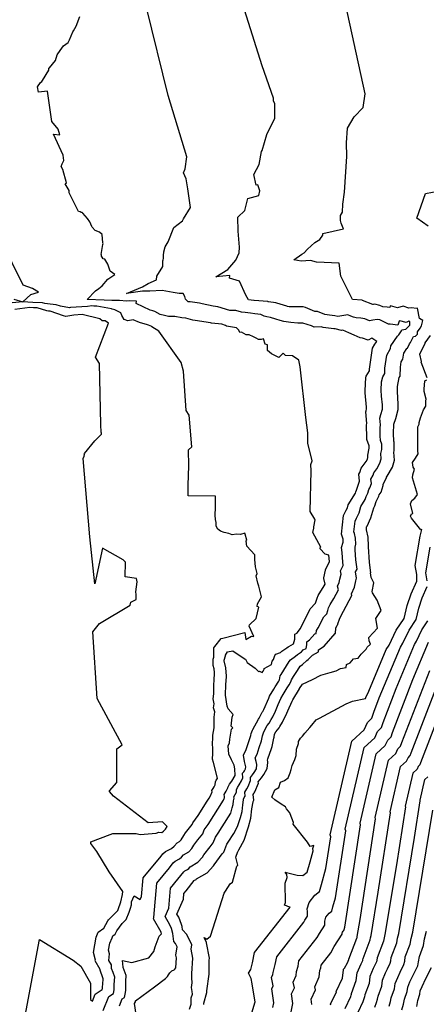
# Model space of a CAD drawing. Extents: x 687923 to 690999, y 2268098 to 2271668.
# Drawn here: x 690436 to 690501, y 2270889 to 2271047 of the extents above; entities that cross this region are included whole.
import ezdxf

# ---------------------------------------------------------------- set-up
doc = ezdxf.new("R2010")
doc.units = 0
doc.header["$LTSCALE"] = 5
doc.header["$MEASUREMENT"] = 0
doc.layers.add('CurvasNivelMaestras', color=6, linetype='CONTINUOUS')
doc.layers.add('CurvasNivelSecundarias', color=2, linetype='CONTINUOUS')

msp = doc.modelspace()

# ---------------------------------------------------------------- linework, layer by layer
at = {"layer": 'CurvasNivelMaestras', "linetype": 'Continuous'}
for points, elevation in [([(690452.15, 2270889.07), (690452.59, 2270890.16), (690452.95, 2270890.4), (690453.08, 2270890.92), (690453.18, 2270891.54), (690453.15, 2270892.83), (690453.17, 2270893.04), (690453.23, 2270893.9), (690452.74, 2270895.22), (690452.72, 2270895.27), (690452.65, 2270896.35), (690454.12, 2270896.03), (690456.85, 2270896.77), (690457.64, 2270897.75), (690457.88, 2270898.52), (690458.48, 2270900.23), (690458.88, 2270900.63), (690458.83, 2270900.83), (690458.82, 2270900.86), (690457.58, 2270903.02), (690457.67, 2270903.24), (690458.12, 2270908.75), (690460.15, 2270911.21), (690460.77, 2270911.98), (690461.06, 2270912.25), (690461.78, 2270912.62), (690462.07, 2270912.88), (690462.41, 2270913.25), (690463.24, 2270913.74), (690463.74, 2270914.28), (690464.06, 2270914.82), (690464.7, 2270915.66), (690465.49, 2270916.66), (690465.72, 2270917.27), (690466.35, 2270918.14), (690468.81, 2270922.03), (690468.87, 2270922.15), (690468.92, 2270922.32), (690468.95, 2270922.43), (690468.97, 2270922.54), (690468.98, 2270922.63), (690468.93, 2270922.94), (690469.22, 2270923.47), (690469.51, 2270924), (690469.5, 2270924.05), (690469.79, 2270924.58), (690470.13, 2270925.1), (690470.66, 2270925.97), (690470.69, 2270926.04), (690470.61, 2270927.02), (690470.62, 2270927.03), (690470.63, 2270927.04), (690470.64, 2270927.05), (690470.64, 2270927.07), (690470.5, 2270927.65), (690470.08, 2270928.5), (690469.65, 2270929.4), (690469.54, 2270930.75), (690469.78, 2270931.25), (690469.8, 2270931.8), (690470.1, 2270933.4), (690470.3, 2270933.65), (690470.05, 2270933.88), (690470.21, 2270935.36), (690470.38, 2270935.76), (690469.55, 2270936.67), (690469.39, 2270937.09), (690469.39, 2270937.12), (690469.11, 2270938.89), (690469.11, 2270938.96), (690469.21, 2270940.48), (690469.21, 2270940.56), (690469.3, 2270941.79), (690469.31, 2270941.91), (690469.16, 2270943.24), (690468.93, 2270944.38), (690468.93, 2270944.47), (690469.11, 2270945.19), (690469.11, 2270945.26), (690469.45, 2270945.8), (690470.3, 2270946), (690472.28, 2270944.64), (690472.28, 2270944.64), (690472.35, 2270944.65), (690472.58, 2270944.08), (690473.9, 2270943.2), (690474.48, 2270942.6), (690474.56, 2270942.73), (690475.02, 2270942.51), (690475.17, 2270942.7), (690475.27, 2270942.92), (690475.31, 2270943.01), (690475.34, 2270943.13), (690476.52, 2270943.76), (690476.6, 2270944.3), (690476.82, 2270944.57), (690477.04, 2270945.21), (690477.21, 2270945.42), (690477.96, 2270945.71), (690478.17, 2270945.94), (690478.96, 2270946.44), (690479.15, 2270946.59), (690479.27, 2270946.67), (690480.01, 2270947.09), (690480.22, 2270947.83), (690480.22, 2270948.61), (690480.24, 2270948.65), (690480.33, 2270948.7), (690480.61, 2270948.8), (690480.61, 2270948.84), (690481.14, 2270949.58), (690482.71, 2270952.72), (690483.56, 2270953.62), (690483.89, 2270954.6), (690483.92, 2270954.7), (690483.98, 2270954.82), (690484.94, 2270956.39), (690485.09, 2270956.67), (690484.87, 2270957.58), (690484.9, 2270957.63), (690484.91, 2270957.68), (690485.17, 2270958.92), (690485.17, 2270958.94), (690485.81, 2270960.27), (690485.81, 2270960.3), (690485.7, 2270961.3), (690485.09, 2270961.49), (690484.27, 2270962.37), (690484.38, 2270962.6), (690483.11, 2270964.96), (690483.28, 2270965.65), (690483.29, 2270965.88), (690483.5, 2270966.99), (690483.46, 2270967.11), (690482.67, 2270968.32), (690482.83, 2270974.85), (690482.82, 2270975.86), (690483.03, 2270976.46), (690482.34, 2270979.25), (690482.3, 2270980.93), (690481.99, 2270983.39), (690481.07, 2270991.48), (690480.9, 2270992.55), (690479.88, 2270993.29), (690478.72, 2270993.33), (690478.38, 2270993.67), (690477.65, 2270993), (690476.5, 2270993.6), (690475.85, 2270994.15), (690475.88, 2270995.01), (690475.51, 2270995.12), (690475.23, 2270995.98), (690474.86, 2270995.91), (690474.43, 2270995.89), (690474.05, 2270996.08), (690473.63, 2270996.3), (690472.93, 2270996.66), (690472.71, 2270996.64), (690472.44, 2270996.66), (690471.68, 2270997.05), (690471.43, 2270997.03), (690471.29, 2270997.36), (690470.89, 2270997.78), (690469.3, 2270998.01), (690469.13, 2270998.12), (690468.52, 2270998.32), (690466.88, 2270998.52), (690466.72, 2270998.56), (690464.26, 2270998.93), (690463.92, 2270998.98), (690462.79, 2270999.29), (690462.16, 2270999.36), (690461.02, 2270999.59), (690460, 2270999.56), (690459.38, 2270999.71), (690458.65, 2270999.87), (690457.81, 2271000.36), (690457.51, 2271000.48), (690457.08, 2271000.6), (690454.82, 2271001.67), (690454.86, 2271002.05), (690453.77, 2271002.09), (690453.25, 2271002.01), (690452.14, 2271002.16), (690450.9, 2271002.16), (690449.69, 2271002.22), (690446.99, 2271002.32), (690448.31, 2271003.68), (690448.82, 2271004.08), (690449.4, 2271004.47), (690450.26, 2271005.54), (690451.4, 2271006.3), (690450.66, 2271006.84), (690450.28, 2271007.97), (690449.82, 2271008.75), (690449.55, 2271008.83), (690449.38, 2271009.08), (690449.29, 2271009.27), (690449.25, 2271009.44), (690449.19, 2271009.5), (690449.5, 2271011.1), (690449.56, 2271011.28), (690449.5, 2271011.38), (690449.37, 2271012.73), (690448.96, 2271013.1), (690448.23, 2271013.36), (690447.78, 2271013.89), (690447.73, 2271013.99), (690447.4, 2271014.73), (690447.02, 2271015.31), (690446.28, 2271016.14), (690446.18, 2271016.25), (690445.99, 2271016.24), (690445.83, 2271016.34), (690445.58, 2271016.43), (690444.11, 2271019.4), (690444.09, 2271019.78), (690443.44, 2271020.84), (690443.66, 2271021.03), (690443.09, 2271023.14), (690442.82, 2271023.6), (690442.95, 2271024.07), (690443.25, 2271024.58), (690443.15, 2271025.43), (690441.56, 2271028.79), (690442.61, 2271028.69), (690442.35, 2271029.63), (690441.3, 2271030.85), (690440.6, 2271035.7), (690439.17, 2271035.53), (690439.02, 2271036.39), (690439.48, 2271037.07), (690439.7, 2271037.24), (690439.81, 2271037.41), (690440.84, 2271039.09), (690440.85, 2271039.37), (690440.95, 2271039.44), (690441.89, 2271040.59), (690442.14, 2271041.55), (690442.65, 2271042.22), (690443.17, 2271042.98), (690443.92, 2271043.51), (690444.13, 2271043.92), (690444.7, 2271045.23), (690444.8, 2271045.37), (690445.23, 2271046.13), (690445.81, 2271047.65)], 1545), ([(690501.45, 2270957.19), (690501.24, 2270958.48), (690501.91, 2270962.62)], 1540), ([(690476.74, 2270888.81), (690476.89, 2270889.55), (690476.55, 2270891.76), (690476.79, 2270892.26), (690476.49, 2270893.6), (690476.73, 2270894.11), (690476.77, 2270894.43), (690477.11, 2270895.7), (690477.33, 2270896.94), (690481.67, 2270902.45), (690481.85, 2270902.79), (690482.28, 2270903.45), (690482.26, 2270904.16), (690482.23, 2270904.6), (690482.53, 2270905.65), (690483.46, 2270906.78), (690484.17, 2270907.37), (690484.51, 2270908.53), (690485.22, 2270911.08), (690486, 2270916.17), (690485.89, 2270916.48), (690489.39, 2270931.5), (690491.33, 2270933.29), (690491.86, 2270934.46), (690492.57, 2270935.2), (690492.87, 2270936.13), (690493.77, 2270938.45), (690497.14, 2270946.58), (690497.55, 2270947.21), (690498.53, 2270949.31), (690499.65, 2270950.99), (690500.08, 2270952.79), (690500.64, 2270954.46), (690501.44, 2270956.27)], 1540), ([(690507.23, 2270945.76), (690500.37, 2270928.02), (690500.26, 2270927.69), (690500.01, 2270927.43), (690499.83, 2270927.01), (690499.14, 2270926.38), (690497.91, 2270921.09), (690497.95, 2270920.98), (690496.52, 2270911.67), (690494.68, 2270900.51), (690494.53, 2270899.94), (690494.45, 2270899.42), (690493.42, 2270896.73), (690493.38, 2270896.37), (690493.32, 2270896.1), (690493.01, 2270895.5), (690492.81, 2270895.07), (690492.25, 2270893.77), (690492.12, 2270892.66), (690491.46, 2270890.81), (690491.4, 2270890.51), (690491.3, 2270890.18), (690491.14, 2270889.7), (690490.31, 2270887.99)], 1535)]:
    msp.add_lwpolyline(points, dxfattribs=dict(at, elevation=elevation))
at = {"layer": 'CurvasNivelSecundarias', "linetype": 'Continuous'}
for points, elevation in [([(690465.64, 2270889.27), (690465.65, 2270889.51), (690466.15, 2270891.22), (690466.14, 2270891.31), (690466.12, 2270891.46), (690466.51, 2270894.12), (690466.5, 2270894.26), (690466.53, 2270896.38), (690466.55, 2270896.7), (690466.1, 2270899.15), (690466.11, 2270899.21), (690465.7, 2270900.03), (690466.15, 2270899.77), (690466.75, 2270900.23), (690466.77, 2270900.38), (690468.91, 2270907.12), (690469.12, 2270907.42), (690469.88, 2270908.62), (690470.23, 2270908.9), (690470.96, 2270911.46), (690471.06, 2270911.54), (690471.1, 2270911.63), (690470.77, 2270912.9), (690471.13, 2270913.82), (690471.16, 2270913.86), (690471.28, 2270914.05), (690472.12, 2270915.6), (690472.8, 2270917.76), (690473.19, 2270919.15), (690473.35, 2270920.65), (690473.56, 2270921.78), (690473.55, 2270921.84), (690473.6, 2270921.93), (690473.65, 2270922.03), (690473.59, 2270922.96), (690473.66, 2270923.08), (690473.73, 2270923.19), (690473.85, 2270923.38), (690474.4, 2270924.76), (690474.38, 2270924.98), (690474.91, 2270925.62), (690475.27, 2270926.16), (690475.81, 2270927.09), (690475.93, 2270928.07), (690475.89, 2270928.25), (690475.84, 2270928.46), (690475.94, 2270928.66), (690476.48, 2270930.29), (690476.6, 2270930.64), (690476.85, 2270932), (690476.91, 2270932.11), (690477, 2270932.62), (690477.21, 2270933.01), (690477.74, 2270933.62), (690477.85, 2270933.84), (690478.26, 2270934.52), (690478.97, 2270936), (690479.13, 2270936.36), (690479.82, 2270937.91), (690479.93, 2270938.1), (690480.96, 2270939.87), (690480.98, 2270939.91), (690481.45, 2270940.65), (690483.05, 2270941.36), (690484.42, 2270942.1), (690485.92, 2270942.52), (690486.88, 2270942.75), (690487.58, 2270943.15), (690488.44, 2270943.31), (690488.53, 2270943.81), (690489.1, 2270944.07), (690489.64, 2270944.68), (690490.38, 2270944.81), (690490.89, 2270945.44), (690491.65, 2270946.25), (690491.81, 2270946.58), (690492.35, 2270947.07), (690492.15, 2270947.6), (690492.07, 2270948.13), (690493.48, 2270949.62), (690493.24, 2270951.17), (690494.08, 2270952.43), (690493.43, 2270954.12), (690492.66, 2270955.29), (690492.64, 2270955.49), (690492.92, 2270956.87), (690492.48, 2270957.73), (690492.38, 2270958.46), (690492.39, 2270958.48), (690492.18, 2270960.16), (690492.18, 2270960.2), (690492.03, 2270962.63), (690492.03, 2270962.69), (690492.05, 2270962.75), (690492, 2270964.22), (690491.72, 2270965.38), (690491.7, 2270965.44), (690491.74, 2270965.83), (690491.8, 2270965.94), (690492.44, 2270967.28), (690492.88, 2270968.89), (690493.08, 2270969.21), (690493.28, 2270969.94), (690493.71, 2270970.78), (690493.76, 2270970.98), (690494.05, 2270971.42), (690494.4, 2270972.46), (690494.38, 2270972.67), (690494.9, 2270973.7), (690494.94, 2270973.8), (690495.05, 2270973.96), (690495.9, 2270975.4), (690496.21, 2270976.52), (690496.11, 2270977.85), (690496.15, 2270978.03), (690496.15, 2270979.43), (690496.09, 2270979.6), (690496.05, 2270980.81), (690496.04, 2270981.16), (690496.12, 2270982), (690496.09, 2270982.33), (690496.4, 2270983.24), (690496.79, 2270984.67), (690496.79, 2270985.8), (690496.74, 2270986.27), (690496.66, 2270987.84), (690496.68, 2270988.34), (690496.97, 2270989.82), (690497.1, 2270990.02), (690497.16, 2270991.44), (690497.29, 2270992.31), (690497.53, 2270992.75), (690497.7, 2270993.68), (690498.19, 2270994.42), (690498.3, 2270994.52), (690498.62, 2270995.18), (690498.77, 2270995.41), (690499.24, 2270996.37), (690499.56, 2270996.43), (690499.62, 2270996.48), (690499.9, 2270996.76), (690499.91, 2270997.11), (690500.32, 2270997.68), (690500.55, 2270998.09), (690500.75, 2270998.95), (690500.22, 2270999.26), (690499.9, 2271000.91), (690499.76, 2271000.86), (690498.87, 2271000.98), (690498.48, 2271000.9), (690497.57, 2271001.23), (690496.68, 2271000.97), (690495.56, 2271001.26), (690495.52, 2271001.23), (690495.45, 2271001.04), (690495.03, 2271001.08), (690494.33, 2271001.14), (690493.88, 2271001.35), (690493.04, 2271001.55), (690492.86, 2271001.52), (690492.72, 2271001.48), (690491.1, 2271002.15), (690491.02, 2271002.17), (690489.5, 2271002.3), (690487.62, 2271006.03), (690487.36, 2271008.1), (690483.73, 2271008.28), (690482.76, 2271008.54), (690481.26, 2271008.44), (690480.08, 2271008.66), (690481.37, 2271009.55), (690481.73, 2271009.79), (690482.26, 2271010.39), (690483.44, 2271011.46), (690484.22, 2271011.9), (690484.74, 2271012.62), (690484.73, 2271012.87), (690488.05, 2271013.62), (690487.85, 2271014.03), (690487.64, 2271014.54), (690487.58, 2271014.98), (690487.56, 2271015.76), (690487.88, 2271016.28), (690487.93, 2271017.58), (690488.19, 2271019.53), (690488.56, 2271025.21), (690488.54, 2271027.43), (690488.67, 2271029.78), (690489.77, 2271031.56), (690491.17, 2271033.07), (690491.5, 2271035.25), (690486.23, 2271059.53)], 1542), ([(690463.35, 2270888.5), (690463.62, 2270889.32), (690463.65, 2270890.37), (690463.82, 2270890.94), (690463.77, 2270891.34), (690463.68, 2270891.99), (690463.79, 2270892.75), (690463.74, 2270893.56), (690463.75, 2270894.22), (690463.92, 2270896.72), (690463.65, 2270898.17), (690463.76, 2270898.86), (690462.94, 2270900.48), (690462.25, 2270901.26), (690462.18, 2270901.77), (690462.09, 2270902.09), (690461.63, 2270903.28), (690461.36, 2270903.75), (690462.4, 2270906.17), (690462.48, 2270907.08), (690462.82, 2270907.49), (690464.13, 2270909.13), (690464.19, 2270909.19), (690464.35, 2270909.27), (690464.41, 2270909.33), (690464.48, 2270909.41), (690466.17, 2270910.41), (690467.2, 2270911.53), (690467.29, 2270911.68), (690468.6, 2270913.41), (690468.84, 2270913.72), (690469.33, 2270914.97), (690469.56, 2270915.29), (690470.45, 2270916.71), (690471.04, 2270917.79), (690471.51, 2270919.28), (690471.78, 2270920.24), (690471.89, 2270921.28), (690472.03, 2270922.07), (690472.01, 2270922.21), (690472.14, 2270922.45), (690472.27, 2270922.69), (690472.23, 2270923.32), (690472.37, 2270923.58), (690472.53, 2270923.83), (690472.78, 2270924.25), (690473.16, 2270925.19), (690473.13, 2270925.66), (690473.48, 2270926.09), (690473.72, 2270926.45), (690474.09, 2270927.08), (690474.17, 2270927.73), (690474.04, 2270928.25), (690473.91, 2270928.84), (690474.19, 2270929.41), (690474.54, 2270930.47), (690474.89, 2270931.53), (690475.05, 2270932.37), (690475.19, 2270932.69), (690475.25, 2270933), (690475.82, 2270934.03), (690476.13, 2270934.39), (690476.44, 2270934.98), (690476.69, 2270935.4), (690477.12, 2270936.29), (690477.59, 2270937.37), (690478.01, 2270938.32), (690478.39, 2270938.96), (690479.01, 2270940.04), (690479.32, 2270940.52), (690479.6, 2270940.98), (690479.68, 2270941.31), (690480.02, 2270941.85), (690480.64, 2270942.83), (690481.1, 2270943.52), (690481.47, 2270943.77), (690482.14, 2270944.42), (690482.39, 2270944.59), (690483.07, 2270945.26), (690484.01, 2270945.79), (690484.05, 2270945.97), (690484.05, 2270946.14), (690484.94, 2270946.74), (690486.7, 2270948.74), (690486.74, 2270948.75), (690486.78, 2270949.65), (690486.84, 2270949.73), (690487.01, 2270950.08), (690487.11, 2270950.18), (690487.14, 2270950.29), (690487.37, 2270951.03), (690487.84, 2270951.96), (690488.06, 2270952.32), (690489.38, 2270954.83), (690489.31, 2270955.1), (690489.81, 2270956.19), (690490.02, 2270957.22), (690490.11, 2270957.62), (690489.98, 2270958.62), (690490.2, 2270959.08), (690490.06, 2270960.2), (690490.02, 2270960.57), (690489.92, 2270962.19), (690489.88, 2270962.62), (690490.01, 2270963.08), (690489.98, 2270964.04), (690489.8, 2270964.8), (690489.7, 2270965.06), (690489.89, 2270966.75), (690490.14, 2270967.23), (690490.55, 2270968.09), (690490.83, 2270969.13), (690491.51, 2270970.24), (690491.65, 2270970.71), (690491.92, 2270971.25), (690492.09, 2270971.85), (690492.28, 2270972.13), (690492.5, 2270972.81), (690492.44, 2270973.5), (690492.77, 2270974.15), (690492.91, 2270974.52), (690493.35, 2270975.14), (690493.88, 2270976.04), (690494.08, 2270976.75), (690494.01, 2270977.59), (690494.15, 2270978.24), (690494.15, 2270979.13), (690493.94, 2270979.71), (690493.91, 2270980.46), (690493.89, 2270981.7), (690493.94, 2270982.21), (690493.84, 2270983.3), (690494.03, 2270983.85), (690494.26, 2270984.72), (690494.26, 2270985.41), (690494.13, 2270986.81), (690494.08, 2270987.74), (690494.14, 2270989.09), (690494.31, 2270989.92), (690494.64, 2270990.43), (690494.68, 2270991.28), (690494.99, 2270993.4), (690495.57, 2270994.47), (690495.64, 2270994.89), (690496.68, 2270996.44), (690496.92, 2270996.66), (690496.99, 2270996.81), (690497.3, 2270997.28), (690497.37, 2270997.44), (690498, 2270997.56), (690498.12, 2270997.64), (690498.66, 2270998.19), (690498.68, 2270998.76), (690498.49, 2270998.84), (690498.1, 2270998.62), (690497.07, 2270998.88), (690496.95, 2270998.8), (690496.74, 2270998.21), (690495.49, 2270998.33), (690495.27, 2270998.36), (690493.84, 2270999.02), (690493.43, 2270999.11), (690492.75, 2270999), (690492.21, 2270998.86), (690491.44, 2270999.18), (690490.83, 2270999.31), (690490.09, 2270999.38), (690489.62, 2270999.45), (690489.21, 2270999.64), (690488.71, 2270999.83), (690487.15, 2270999.58), (690486.67, 2270999.7), (690485.8, 2270999.8), (690485.05, 2270999.88), (690483.86, 2271000.38), (690483.44, 2271000.37), (690481.94, 2271001.02), (690481.57, 2271001.13), (690479.59, 2271001.12), (690479.33, 2271001.15), (690479.08, 2271001.18), (690478.94, 2271001.22), (690477.36, 2271001.69), (690477.22, 2271001.74), (690476.01, 2271001.94), (690475.95, 2271001.95), (690475.89, 2271001.99), (690473.71, 2271002.14), (690473.67, 2271002.15), (690472.8, 2271002.25), (690472.41, 2271002.98), (690471.36, 2271005.24), (690469.78, 2271005.7), (690469.8, 2271006.13), (690467.6, 2271005.92), (690469.53, 2271007.1), (690470.8, 2271008.63), (690471.34, 2271009.79), (690471.35, 2271010.7), (690471.18, 2271013.23), (690471.09, 2271015.48), (690472.22, 2271016.57), (690472.7, 2271018.51), (690474.45, 2271019), (690474.64, 2271019.72), (690474.54, 2271020.06), (690474.3, 2271020.69), (690474.02, 2271020.62), (690473.66, 2271022.32), (690474.5, 2271023.95), (690474.91, 2271026.02), (690475, 2271026.17), (690475.76, 2271028.75), (690477.03, 2271031.35), (690477.03, 2271033.68), (690476.84, 2271034.15), (690476.8, 2271034.56), (690474.98, 2271039.75), (690470.32, 2271054.75)], 1543), ([(690454.82, 2270887.69), (690454.55, 2270889.44), (690454.7, 2270889.7), (690454.72, 2270889.87), (690457.78, 2270892.11), (690459.53, 2270893.43), (690459.85, 2270893.78), (690460, 2270894.03), (690460.2, 2270894.35), (690460.52, 2270894.66), (690460.89, 2270894.81), (690460.99, 2270894.96), (690461.18, 2270895.17), (690461.29, 2270896.74), (690461.2, 2270897.19), (690461.4, 2270898.5), (690461.11, 2270899.07), (690460.86, 2270899.35), (690460.68, 2270900.64), (690460.46, 2270901.46), (690460.22, 2270902.07), (690459.47, 2270903.39), (690460.04, 2270904.7), (690460.3, 2270907.92), (690461.48, 2270909.35), (690462.45, 2270910.56), (690462.63, 2270910.72), (690463.06, 2270910.94), (690463.24, 2270911.1), (690463.45, 2270911.33), (690464.71, 2270912.08), (690465.47, 2270912.91), (690465.68, 2270913.25), (690466.65, 2270914.54), (690467.16, 2270915.19), (690467.53, 2270916.12), (690467.95, 2270916.72), (690469.63, 2270919.37), (690469.96, 2270919.97), (690470.22, 2270920.8), (690470.37, 2270921.33), (690470.43, 2270921.91), (690470.51, 2270922.35), (690470.47, 2270922.58), (690470.68, 2270922.96), (690470.89, 2270923.34), (690470.87, 2270923.68), (690471.08, 2270924.08), (690471.33, 2270924.47), (690471.72, 2270925.11), (690471.92, 2270925.61), (690471.87, 2270926.34), (690472.05, 2270926.56), (690472.17, 2270926.74), (690472.36, 2270927.06), (690472.4, 2270927.4), (690472.2, 2270928.25), (690471.99, 2270929.23), (690472.44, 2270930.16), (690472.6, 2270930.65), (690473.18, 2270932.42), (690473.24, 2270932.73), (690473.48, 2270933.26), (690473.5, 2270933.38), (690474.42, 2270935.04), (690474.53, 2270935.17), (690475.03, 2270936.12), (690475.11, 2270936.27), (690475.27, 2270936.59), (690476.05, 2270938.39), (690476.2, 2270938.73), (690476.85, 2270939.82), (690477.07, 2270940.21), (690477.65, 2270941.13), (690477.76, 2270941.3), (690477.9, 2270941.97), (690478.04, 2270942.18), (690479.35, 2270944.25), (690479.54, 2270944.54), (690480.37, 2270945.1), (690480.66, 2270945.38), (690481.29, 2270945.81), (690481.6, 2270946.12), (690482.03, 2270946.36), (690482.15, 2270946.91), (690482.15, 2270947.43), (690482.59, 2270947.72), (690483.44, 2270948.69), (690483.67, 2270948.78), (690483.69, 2270949.24), (690483.99, 2270949.66), (690484.86, 2270951.4), (690485.34, 2270951.9), (690485.52, 2270952.45), (690485.65, 2270952.86), (690485.91, 2270953.39), (690486.5, 2270954.36), (690487.23, 2270955.75), (690487.09, 2270956.34), (690487.35, 2270956.91), (690487.46, 2270957.45), (690487.64, 2270958.27), (690487.57, 2270958.78), (690488, 2270959.67), (690487.93, 2270960.25), (690487.86, 2270960.93), (690487.81, 2270961.74), (690487.73, 2270962.56), (690487.98, 2270963.4), (690487.96, 2270963.86), (690487.88, 2270964.22), (690487.7, 2270964.69), (690488.03, 2270967.67), (690488.48, 2270968.52), (690488.66, 2270968.9), (690488.79, 2270969.36), (690489.95, 2270971.27), (690490.01, 2270971.48), (690490.13, 2270971.72), (690490.42, 2270972.71), (690490.51, 2270972.84), (690490.61, 2270973.15), (690490.51, 2270974.32), (690490.64, 2270974.59), (690490.87, 2270975.25), (690491.64, 2270976.32), (690491.86, 2270976.69), (690491.94, 2270976.99), (690491.92, 2270977.33), (690492.15, 2270978.45), (690492.15, 2270978.83), (690491.79, 2270979.83), (690491.78, 2270980.11), (690491.74, 2270982.23), (690491.76, 2270982.42), (690491.59, 2270984.27), (690491.65, 2270984.46), (690491.74, 2270984.77), (690491.74, 2270985.02), (690491.52, 2270987.36), (690491.51, 2270987.64), (690491.61, 2270989.83), (690491.65, 2270990.02), (690492.18, 2270990.84), (690492.19, 2270991.13), (690492.69, 2270994.49), (690493.06, 2270995.16), (690493.35, 2270995.55), (690492.58, 2270996.11), (690491.99, 2270995.76), (690491.07, 2270996.11), (690490.71, 2270996.15), (690489.75, 2270996.6), (690488.91, 2270996.98), (690487.92, 2270997.37), (690487.72, 2270997.34), (690486.69, 2270997.58), (690486.49, 2270997.61), (690484.8, 2270997.79), (690484.46, 2270997.93), (690483.34, 2270997.89), (690482.91, 2270998.08), (690481.5, 2270998.51), (690480.72, 2270998.5), (690479.6, 2270998.63), (690478.49, 2270998.79), (690477.89, 2270998.94), (690477.17, 2270999.16), (690476.32, 2270999.42), (690475.76, 2270999.51), (690475.31, 2270999.65), (690474.81, 2270999.91), (690473.84, 2270999.98), (690473.12, 2271000.12), (690472.3, 2271000.22), (690471.67, 2271000.27), (690470.81, 2271000.52), (690469.84, 2271000.55), (690467.91, 2271001.13), (690467.18, 2271001.22), (690465.37, 2271001.63), (690464.96, 2271001.7), (690463.47, 2271001.9), (690463.42, 2271001.92), (690463.14, 2271001.95), (690462.75, 2271002.38), (690462.6, 2271002.78), (690462.37, 2271003.27), (690461.7, 2271003.28), (690460.75, 2271003.4), (690459, 2271003.76), (690457.02, 2271003.62), (690455.84, 2271003.66), (690453.25, 2271003.25), (690455.85, 2271004.34), (690456.73, 2271004.84), (690458.08, 2271005.44), (690458.14, 2271006.02), (690459.1, 2271007.57), (690459.11, 2271008.52), (690459.16, 2271008.64), (690459.18, 2271008.87), (690459.2, 2271009.36), (690459.23, 2271009.96), (690459.44, 2271010.76), (690459.95, 2271011.52), (690460.87, 2271013.82), (690462.24, 2271014.92), (690462.41, 2271015.23), (690463.55, 2271017.05), (690463.08, 2271020.03), (690462.84, 2271021.67), (690462.38, 2271022.62), (690462.65, 2271023.24), (690462.93, 2271025.15), (690459.95, 2271035), (690456.5, 2271049.1)], 1544), ([(690435.25, 2271002.37), (690436.65, 2271001.9), (690437.95, 2271003.08), (690439.2, 2271003.45), (690438.23, 2271004.06), (690436.73, 2271004.58), (690427.93, 2271022.4)], 1546), ([(690501.61, 2271014.04), (690499.78, 2271015.33), (690501.18, 2271019.32), (690504.51, 2271019.94)], 1541), ([(690449.52, 2270888.29), (690450.43, 2270890.55), (690451.17, 2270891.03), (690451.24, 2270891.33), (690451.3, 2270891.67), (690451.28, 2270892.4), (690451.36, 2270893.16), (690451.39, 2270893.64), (690451.11, 2270894.38), (690450.89, 2270895.02), (690450.85, 2270895.62), (690450.46, 2270896.33), (690450.55, 2270897.4), (690450.41, 2270897.98), (690450.62, 2270899.13), (690450.95, 2270899.95), (690451.08, 2270900.29), (690451.47, 2270900.56), (690451.74, 2270901.07), (690452.59, 2270902.28), (690453.23, 2270902.91), (690453.72, 2270904.1), (690453.92, 2270904.7), (690454.05, 2270905.27), (690454.1, 2270905.75), (690454.48, 2270906.71), (690455.45, 2270906.1), (690455.7, 2270906.6), (690455.94, 2270909.58), (690458.82, 2270913.06), (690459.09, 2270913.41), (690459.5, 2270913.78), (690460.5, 2270914.29), (690460.9, 2270914.65), (690461.38, 2270915.17), (690461.77, 2270915.4), (690462.01, 2270915.66), (690462.45, 2270916.39), (690462.75, 2270916.79), (690463.81, 2270918.13), (690463.92, 2270918.42), (690464.74, 2270919.57), (690466.19, 2270921.86), (690466.51, 2270922.34), (690466.74, 2270922.72), (690467.01, 2270923.38), (690466.95, 2270923.58), (690467.14, 2270923.9), (690467.3, 2270924.19), (690467.46, 2270924.48), (690467.51, 2270924.95), (690467.66, 2270925.24), (690467.85, 2270925.53), (690467.74, 2270926), (690467.23, 2270928.08), (690467.07, 2270928.61), (690467.1, 2270929.51), (690467.1, 2270930.13), (690467.07, 2270931.23), (690467.09, 2270931.89), (690467.09, 2270932.48), (690467.31, 2270933.61), (690467.33, 2270935.35), (690467.43, 2270936.22), (690467.2, 2270936.82), (690467.29, 2270937.46), (690467.16, 2270938.27), (690467.24, 2270939.09), (690467.28, 2270939.79), (690467.28, 2270940.61), (690467.33, 2270941.17), (690467.36, 2270942.5), (690467.29, 2270943.11), (690467.18, 2270943.63), (690467.18, 2270944.62), (690467.27, 2270944.95), (690467.27, 2270946.44), (690467.42, 2270946.69), (690468.42, 2270947.93), (690468.72, 2270948), (690472.25, 2270948.9), (690472.4, 2270947.8), (690473.28, 2270948.33), (690473.67, 2270948.28), (690472.9, 2270949.92), (690472.97, 2270950.15), (690474.07, 2270951.15), (690474.45, 2270952.96), (690474.23, 2270953.07), (690474.28, 2270953.5), (690474.88, 2270954.63), (690474.48, 2270956.33), (690474.33, 2270956.83), (690474.05, 2270958.02), (690474.22, 2270958.37), (690473.94, 2270959.42), (690473.81, 2270960.63), (690473.84, 2270961.35), (690472.54, 2270962.75), (690472.42, 2270963.58), (690472.54, 2270963.7), (690472.29, 2270964.7), (690472.25, 2270964.82), (690471.52, 2270964.65), (690470.92, 2270964.68), (690470.18, 2270964.57), (690469.69, 2270964.76), (690468.9, 2270964.92), (690468.35, 2270965.16), (690467.93, 2270965.5), (690467.63, 2270965.98), (690467.66, 2270966.57), (690467.55, 2270967.05), (690467.48, 2270967.75), (690467.51, 2270968.93), (690467.55, 2270969.88), (690467.52, 2270970.75), (690463.16, 2270970.85), (690463.16, 2270972.55), (690463.24, 2270975.65), (690463.2, 2270978.2), (690463.72, 2270978.7), (690463.33, 2270983.76), (690462.82, 2270984.49), (690462.41, 2270990.81), (690462.02, 2270992.19), (690458.45, 2270997.22), (690457.33, 2270997.9), (690457.22, 2270998), (690456.64, 2270998.23), (690455.33, 2270998.6), (690454.36, 2270999.06), (690453.49, 2270998.86), (690452.88, 2270999.11), (690452.53, 2270999.73), (690452.39, 2271000.14), (690451.42, 2271000.63), (690451.18, 2271000.71), (690450.99, 2271000.77), (690450.88, 2271000.8), (690448.51, 2271001.23), (690448.03, 2271001.25), (690447.72, 2271001.26), (690447.01, 2271001.2), (690444.28, 2271001.01), (690444.12, 2271000.99), (690442.72, 2271001.22), (690442.01, 2271001.47), (690441.04, 2271001.56), (690440.2, 2271001.65), (690439.83, 2271001.76), (690438.27, 2271001.82), (690436.65, 2271001.9), (690434.94, 2271001.79)], 1546), ([(690436.08, 2270882.34), (690439.33, 2270899.68), (690444.72, 2270896.39), (690445.98, 2270895.42), (690447.53, 2270892.7), (690447.5, 2270890.1), (690447.82, 2270889.83), (690448.26, 2270890.93), (690449.39, 2270891.66), (690449.4, 2270891.73), (690449.41, 2270891.81), (690449.41, 2270891.98), (690449.54, 2270893.27), (690449.55, 2270893.38), (690449.49, 2270893.55), (690449.06, 2270894.76), (690449.05, 2270894.88), (690448.27, 2270896.3), (690448.28, 2270896.4), (690447.97, 2270897.62), (690448.41, 2270900.05), (690448.43, 2270900.09), (690448.72, 2270900.87), (690449.62, 2270901.51), (690450.27, 2270902.71), (690450.38, 2270902.86), (690451.87, 2270904.32), (690451.95, 2270904.52), (690452.36, 2270905.75), (690452.62, 2270906.92), (690452.68, 2270907.4), (690450.5, 2270910.55), (690448.5, 2270913.78), (690447.56, 2270915.06), (690447.55, 2270915.34), (690450.67, 2270916.54), (690451.09, 2270916.67), (690454.8, 2270916.71), (690455.48, 2270916.55), (690458.02, 2270916.72), (690458.45, 2270916.9), (690458.95, 2270916.83), (690459.2, 2270917.05), (690459.5, 2270917.38), (690459.78, 2270917.83), (690459.05, 2270918.57), (690456.77, 2270918.42), (690451.21, 2270922.65), (690450.53, 2270923.43), (690450.57, 2270923.54), (690451.75, 2270924.87), (690451.71, 2270928.87), (690451.71, 2270929.11), (690451.72, 2270929.36), (690451.72, 2270929.58), (690451.73, 2270930.24), (690452.6, 2270930.92), (690448.58, 2270938.35), (690447.9, 2270949), (690448.93, 2270950.37), (690453.84, 2270953.27), (690453.97, 2270953.8), (690454.83, 2270954.23), (690454.83, 2270954.98), (690454.75, 2270955.42), (690454.98, 2270957.05), (690454.87, 2270957.58), (690453.06, 2270957.85), (690453.1, 2270960.18), (690452.74, 2270960.56), (690449.43, 2270962.45), (690448.18, 2270956.7), (690447.4, 2270964.23), (690446.31, 2270976.82), (690446.48, 2270977.18), (690446.57, 2270977.44), (690446.47, 2270977.48), (690446.57, 2270977.59), (690448.2, 2270979.65), (690449.27, 2270980.7), (690449.25, 2270980.94), (690449.23, 2270980.98), (690449.15, 2270982.27), (690448.96, 2270992.06), (690448.33, 2270993.08), (690450.37, 2270998.5), (690449.83, 2270998.86), (690449.61, 2270998.88), (690449.4, 2270998.9), (690449.35, 2270998.9), (690449.02, 2270999.18), (690446.18, 2270999.87), (690444.84, 2270999.78), (690443.57, 2270999.6), (690443.17, 2270999.67), (690441.04, 2271000.42), (690440.76, 2271000.44), (690440.52, 2271000.47), (690438.94, 2271000.95), (690438.39, 2271000.97), (690437.81, 2271001), (690435.4, 2271000.68)], 1547), ([(690501.43, 2270989.75), (690500.47, 2270992.24), (690500.54, 2270992.37), (690500.25, 2270993.55), (690501.11, 2270995.3), (690501.12, 2270995.31), (690501.13, 2270995.31), (690501.14, 2270995.32), (690501.14, 2270995.34), (690501.97, 2270996.51)], 1541), ([(690472.93, 2270886.5), (690473.83, 2270889.55), (690473.86, 2270889.68), (690473.41, 2270892.56), (690473.42, 2270892.58), (690473.22, 2270893.45), (690472.84, 2270894.31), (690473.17, 2270894.87), (690473.46, 2270895.97), (690473.76, 2270897.62), (690479.5, 2270904.9), (690479.08, 2270904.98), (690479.04, 2270905.03), (690478.6, 2270905.18), (690478.73, 2270905.65), (690478.69, 2270908.71), (690479.01, 2270909.64), (690478.94, 2270910.09), (690478.68, 2270910.49), (690480.6, 2270909.99), (690481.53, 2270909.93), (690482.2, 2270910.49), (690482.68, 2270912.14), (690483.18, 2270913.9), (690483.12, 2270914.27), (690483.3, 2270914.75), (690482.68, 2270914.62), (690482.25, 2270915.3), (690479.95, 2270918.17), (690480.03, 2270918.43), (690479.49, 2270919.83), (690479.46, 2270919.98), (690478.9, 2270920.67), (690478.75, 2270920.94), (690478.05, 2270921.41), (690477.02, 2270922.07), (690476.55, 2270922.52), (690477.02, 2270923.68), (690477.69, 2270924.05), (690477.92, 2270924.9), (690478.59, 2270925.19), (690479.17, 2270925.61), (690479.47, 2270926.42), (690479.65, 2270926.93), (690479.79, 2270927.61), (690480.23, 2270928.55), (690480.45, 2270929.22), (690480.51, 2270930.19), (690480.84, 2270931.11), (690480.83, 2270931.46), (690481.15, 2270932), (690481.45, 2270932.27), (690481.83, 2270932.78), (690482.64, 2270933.71), (690482.96, 2270934.04), (690483.68, 2270934.92), (690484.17, 2270935.16), (690488.46, 2270937.47), (690489.45, 2270937.89), (690491.55, 2270938.33), (690491.62, 2270938.48), (690492.11, 2270939.49), (690494.89, 2270946.19), (690495.36, 2270946.9), (690496.46, 2270949.28), (690497.73, 2270951.18), (690498.22, 2270953.22), (690498.85, 2270955.11), (690499.76, 2270957.15), (690499.77, 2270958.2), (690499.53, 2270959.66), (690500.29, 2270964.34), (690500.58, 2270965.41), (690500.44, 2270965.35), (690498.92, 2270967.25), (690498.77, 2270967.58), (690498.93, 2270967.92), (690499.15, 2270968.01), (690498.78, 2270969.53), (690498.97, 2270970.1), (690499.44, 2270970.47), (690499.91, 2270971.06), (690499.09, 2270973.69), (690499.14, 2270974.19), (690499.39, 2270975.08), (690499.22, 2270975.42), (690499.07, 2270976.19), (690499.57, 2270976.86), (690499.97, 2270977.56), (690499.94, 2270978.03), (690499.94, 2270979.2), (690499.94, 2270981.88), (690500.15, 2270982.33), (690500.15, 2270982.59), (690500.37, 2270983.34), (690500.84, 2270984.62), (690501.21, 2270985.19), (690501.21, 2270986.05), (690501.29, 2270986.3), (690500.95, 2270987.55), (690500.94, 2270987.74), (690500.94, 2270987.93), (690501.05, 2270989.24), (690501.38, 2270989.42)], 1541), ([(690479.65, 2270888.08), (690479.92, 2270889.43), (690479.69, 2270890.96), (690480.16, 2270891.93), (690479.96, 2270892.86), (690480.45, 2270893.91), (690480.52, 2270894.56), (690480.75, 2270895.42), (690480.9, 2270896.27), (690483.84, 2270900), (690484.21, 2270900.67), (690485.05, 2270902), (690485.05, 2270902.41), (690485.03, 2270902.66), (690485.2, 2270903.26), (690485.73, 2270903.92), (690486.14, 2270904.26), (690486.33, 2270904.92), (690486.74, 2270906.38), (690488.39, 2270917.13), (690488.3, 2270917.41), (690491.34, 2270930.47), (690493.03, 2270932.03), (690493.49, 2270933.05), (690494.11, 2270933.7), (690494.37, 2270934.51), (690496.46, 2270939.91), (690499.39, 2270946.98), (690499.75, 2270947.52), (690500.59, 2270949.34), (690501.56, 2270950.8)], 1539), ([(690482.96, 2270889.3), (690482.83, 2270890.15), (690483.53, 2270891.61), (690483.42, 2270892.12), (690484.16, 2270893.72), (690484.27, 2270894.7), (690484.39, 2270895.15), (690484.47, 2270895.59), (690486.01, 2270897.55), (690486.56, 2270898.56), (690487.83, 2270900.56), (690487.83, 2270900.66), (690487.82, 2270900.73), (690487.87, 2270900.88), (690488, 2270901.05), (690488.11, 2270901.14), (690488.16, 2270901.31), (690488.27, 2270901.69), (690490.78, 2270918.09), (690490.7, 2270918.33), (690493.29, 2270929.45), (690494.73, 2270930.78), (690495.12, 2270931.65), (690495.65, 2270932.19), (690495.87, 2270932.89), (690499.16, 2270941.37), (690501.63, 2270947.37)], 1538), ([(690488.28, 2270888.65), (690489.2, 2270890.56), (690489.27, 2270890.76), (690489.32, 2270890.91), (690489.34, 2270891.03), (690490.08, 2270893.1), (690490.22, 2270894.34), (690490.86, 2270895.79), (690490.96, 2270896.01), (690491.11, 2270896.32), (690491.14, 2270896.46), (690491.17, 2270896.64), (690492.32, 2270899.66), (690492.36, 2270899.98), (690492.46, 2270900.34), (690493.61, 2270907.28), (690495.56, 2270920.02), (690495.51, 2270920.17), (690497.19, 2270927.41), (690498.13, 2270928.27), (690498.38, 2270928.83), (690498.72, 2270929.19), (690498.87, 2270929.64), (690504.54, 2270944.3)], 1536), ([(690485.99, 2270889.18), (690485.97, 2270889.35), (690486.91, 2270891.28), (690486.88, 2270891.38), (690487.88, 2270893.52), (690488.02, 2270894.84), (690488.04, 2270894.88), (690488.04, 2270894.92), (690488.18, 2270895.1), (690488.67, 2270895.98), (690488.9, 2270896.51), (690488.9, 2270896.52), (690488.91, 2270896.54), (690488.91, 2270896.55), (690488.91, 2270896.55), (690490.19, 2270899.9), (690490.2, 2270900.02), (690490.24, 2270900.16), (690490.69, 2270902.9), (690493.17, 2270919.05), (690493.1, 2270919.25), (690495.24, 2270928.43), (690496.43, 2270929.52), (690496.75, 2270930.24), (690497.19, 2270930.69), (690497.37, 2270931.26), (690501.85, 2270942.84)], 1537), ([(690493.08, 2270888.84), (690493.33, 2270889.6), (690493.49, 2270890.12), (690493.57, 2270890.59), (690494.16, 2270892.23), (690494.27, 2270893.2), (690494.77, 2270894.34), (690495.06, 2270894.99), (690495.52, 2270895.89), (690495.61, 2270896.28), (690495.68, 2270896.82), (690496.58, 2270899.18), (690496.69, 2270899.9), (690496.9, 2270900.68), (690499.43, 2270916.05), (690500.34, 2270921.94), (690500.31, 2270922.01), (690501.09, 2270925.36), (690501.53, 2270925.76)], 1534), ([(690495.36, 2270889.01), (690495.58, 2270889.73), (690495.69, 2270890.37), (690496.2, 2270891.79), (690496.29, 2270892.63), (690496.73, 2270893.62), (690497.11, 2270894.48), (690497.72, 2270895.67), (690497.84, 2270896.2), (690497.94, 2270896.9), (690498.72, 2270898.95), (690498.85, 2270899.86), (690499.12, 2270900.86), (690502.35, 2270920.44)], 1533), ([(690497.39, 2270888.43), (690497.67, 2270889.34), (690497.81, 2270890.15), (690498.24, 2270891.35), (690498.32, 2270892.06), (690498.68, 2270892.89), (690499.17, 2270893.96), (690499.92, 2270895.45), (690500.07, 2270896.11), (690500.19, 2270896.99), (690500.85, 2270898.71), (690501.01, 2270899.82), (690501.34, 2270901.03)], 1532), ([(690499.76, 2270888.95), (690499.93, 2270889.93), (690500.28, 2270890.91), (690500.34, 2270891.49), (690500.64, 2270892.17), (690501.22, 2270893.45), (690502.13, 2270895.23)], 1531)]:
    msp.add_lwpolyline(points, dxfattribs=dict(at, elevation=elevation))

doc.saveas('drawing.dxf')
